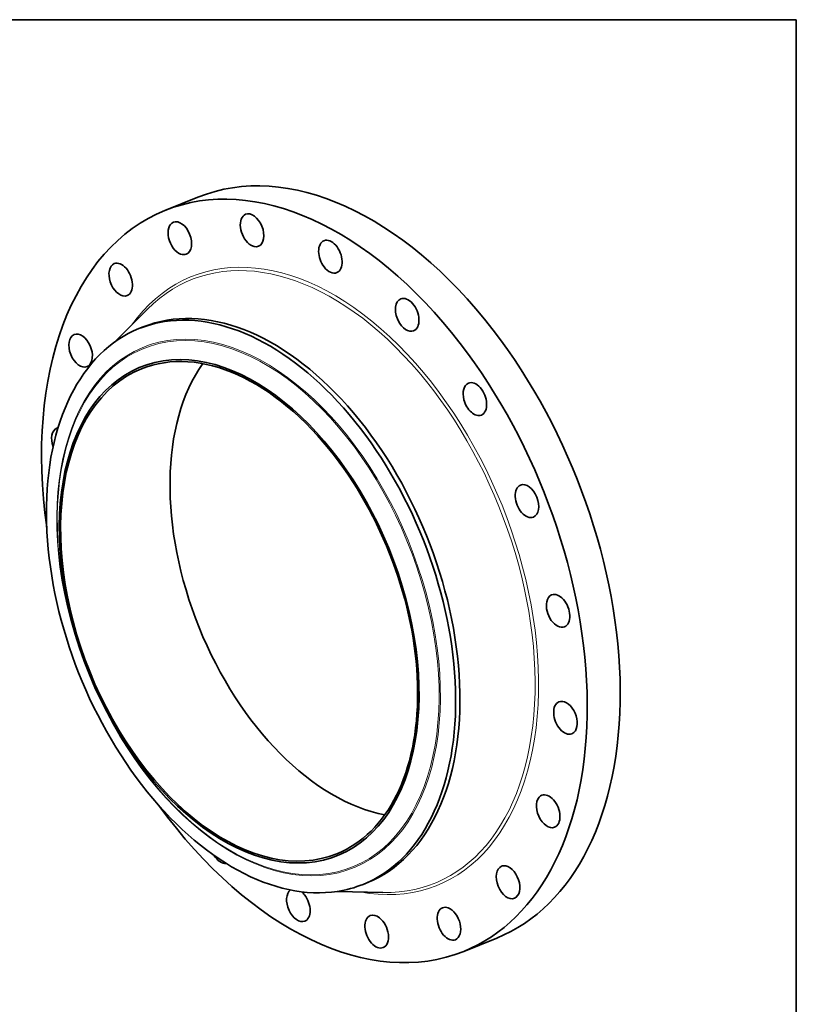
# Model space of a CAD drawing. Extents: x 0 to 10.8, y 0 to 8.3.
# Drawn here: x 6.7 to 10.8, y 3.1 to 8.3 of the extents above; entities that cross this region are included whole.
import ezdxf

# ---------------------------------------------------------------- set-up
doc = ezdxf.new("R2010")
doc.units = 0
doc.header["$MEASUREMENT"] = 0
doc.layers.get('0').update_dxf_attribs({"lineweight": 13})
doc.layers.add('1', color=7, linetype='Continuous', lineweight=13)

msp = doc.modelspace()

# ---------------------------------------------------------------- linework, layer by layer
at = {"color": 7, "lineweight": 35, "ltscale": 0.004631}
for p, q in [((7.4615, 7.2568), (7.6333, 7.3261)), ((9.0179, 3.3989), (9.1897, 3.4682))]:
    msp.add_line(p, q, dxfattribs=at)
at = {"color": 7, "lineweight": 35, "ltscale": 0.005971}
for p, q in [((7.2028, 6.574), (7.3711, 6.7435)), ((8.3578, 3.7111), (8.5966, 3.7058))]:
    msp.add_line(p, q, dxfattribs=at)
at = {"color": 7, "lineweight": 35, "ltscale": 0.000604427}
for p, q in [((7.3259, 6.6414), (7.3483, 6.6504)), ((8.4932, 3.748), (8.5156, 3.757))]:
    msp.add_line(p, q, dxfattribs=at)
at = {"color": 7, "lineweight": 35, "ltscale": 0.03937}
for centre, major_axis, start_param, end_param in [((8.4115, 5.3972), (0.7782, -1.9289), 1.998424, 3.141619), ((8.2397, 5.3279), (0.7782, -1.9289), 1.998424, 3.141619), ((8.2397, 5.3279), (0.7782, -1.9289), 3.141619, 4.327398), ((7.9151, 7.1536), (0.0336, -0.0832), 3.141616, 5.454176), ((7.9151, 7.1536), (0.0336, -0.0832), 0.000024, 3.141616), ((7.5387, 7.1125), (0.0336, -0.0832), 3.14152, 5.768335), ((7.5387, 7.1125), (0.0336, -0.0832), 6.283113, 9.424705), ((7.9151, 7.1536), (0.0336, -0.0832), 5.454176, 6.283209), ((8.3232, 7.0161), (0.0336, -0.0832), 3.141619, 5.140017), ((8.3232, 7.0161), (0.0336, -0.0832), 0.000026, 3.141619), ((7.5387, 7.1125), (0.0336, -0.0832), 5.768335, 6.283113), ((7.2309, 6.8966), (0.0336, -0.0832), 3.141619, 6.082495), ((7.2309, 6.8966), (0.0336, -0.0832), 0.000026, 3.141619), ((8.3232, 7.0161), (0.0336, -0.0832), 5.140017, 6.283211), ((7.2309, 6.8966), (0.0336, -0.0832), 6.082495, 6.283211), ((7.932, 5.2037), (0.5836, -1.4467), 0.000026, 3.141619), ((8.7232, 6.7133), (0.0336, -0.0832), 3.141561, 4.825858), ((8.7232, 6.7133), (0.0336, -0.0832), 6.283153, 9.424746), ((7.9096, 5.1947), (0.5836, -1.4467), 1.998424, 2.998424), ((7.9096, 5.1947), (-0.5836, 1.4467), 6.140017, 6.283211), ((8.7232, 6.7133), (0.0336, -0.0832), 4.825858, 6.283153), ((7.9096, 5.1947), (-0.5836, 1.4467), 0.000026, 1.998424), ((7.0219, 6.5272), (0.0336, -0.0832), 0.113469, 3.141641), ((8.4115, 5.3972), (0.7782, -1.9289), 0.000026, 1.998424), ((7.0219, 6.5272), (0.0336, -0.0832), 3.141641, 6.283233), ((8.2397, 5.3279), (0.7782, -1.9289), 0.000026, 1.998424), ((7.8477, 5.1697), (-0.513, 1.2716), 2.998424209160519, 9.281609516340104), ((7.8477, 5.1697), (0.5092, -1.2621), 1.998424, 3.141619), ((7.8477, 5.1697), (0.5092, -1.2621), 3.141619, 6.283211), ((7.0219, 6.5272), (0.0336, -0.0832), 0.000048, 0.113469), ((8.4174, 5.3996), (0.5092, -1.2621), 3.516373, 5.908405), ((9.0758, 6.2748), (0.0336, -0.0832), 3.141619, 4.511698), ((9.0758, 6.2748), (0.0336, -0.0832), 0.000026, 3.141619), ((9.0758, 6.2748), (0.0336, -0.0832), 4.511698, 6.283211), ((6.9321, 6.0404), (0.0336, -0.0832), 3.141557, 4.634145), ((6.9321, 6.0404), (0.0336, -0.0832), 3.037128, 3.141557), ((7.9096, 5.1947), (-0.5836, 1.4467), 3.141619, 5.140017), ((7.8477, 5.1697), (0.5092, -1.2621), 0.000026, 1.998424), ((9.3467, 5.7437), (0.0336, -0.0832), 3.141631, 4.197539), ((9.3467, 5.7437), (0.0336, -0.0832), 0.000039, 3.141631), ((9.3467, 5.7437), (0.0336, -0.0832), 4.197539, 6.283224), ((9.5091, 5.1719), (0.0336, -0.0832), 3.141578, 3.88338), ((9.5091, 5.1719), (0.0336, -0.0832), 6.283171, 9.424764), ((9.5091, 5.1719), (0.0336, -0.0832), 3.88338, 6.283171), ((9.5473, 4.6153), (0.0336, -0.0832), 3.141557, 6.28315), ((9.5473, 4.6153), (0.0336, -0.0832), 0.427628, 3.141557), ((9.5473, 4.6153), (0.0336, -0.0832), 6.28315, 6.710813), ((7.9096, 5.1947), (0.5836, -1.4467), 5.140017, 6.140017), ((9.4575, 4.1285), (0.0336, -0.0832), 3.255061, 6.283233), ((9.4575, 4.1285), (0.0336, -0.0832), 3.141641, 3.255061), ((9.4575, 4.1285), (0.0336, -0.0832), 0.000048, 3.141641), ((8.2397, 5.3279), (0.7782, -1.9289), 5.09738, 6.283211), ((7.7562, 3.9425), (0.0336, -0.0832), 4.995514, 6.108315), ((9.2485, 3.7591), (0.0336, -0.0832), 0.000026, 2.940902), ((9.2485, 3.7591), (0.0336, -0.0832), 3.141619, 6.283211), ((9.2485, 3.7591), (0.0336, -0.0832), 2.940902, 3.141619), ((7.9096, 5.1947), (-0.5836, 1.4467), 2.998424, 3.141619), ((8.1562, 3.6396), (0.0336, -0.0832), 3.293017, 6.283211), ((8.1562, 3.6396), (0.0336, -0.0832), 1.998424, 2.275844), ((8.1562, 3.6396), (0.0336, -0.0832), 0.000026, 1.998424), ((8.5644, 3.5021), (0.0336, -0.0832), 2.312583, 3.141616), ((8.9407, 3.5432), (0.0336, -0.0832), 3.14152, 6.283113), ((8.9407, 3.5432), (0.0336, -0.0832), 2.626743, 3.14152), ((8.9407, 3.5432), (0.0336, -0.0832), 6.283113, 8.909928), ((8.5644, 3.5021), (0.0336, -0.0832), 3.141616, 6.283209), ((8.5644, 3.5021), (0.0336, -0.0832), 0.000024, 2.312583)]:
    msp.add_ellipse(centre, major_axis=major_axis, ratio=0.616564, start_param=start_param, end_param=end_param, dxfattribs=at)
at = {"color": 7, "lineweight": 13, "ltscale": 0.03937}
for centre, major_axis, start_param, end_param in [((8.2397, 5.3279), (0.6394, -1.585), 5.909144, 9.79882), ((8.2319, 5.3247), (0.6339, -1.5712), 6.024258, 9.683706), ((7.8969, 5.1896), (-0.5469, 1.3557), 6.140017, 12.423202), ((7.8948, 5.1887), (-0.5444, 1.3496), 2.99842420916052, 9.281609516340106)]:
    msp.add_ellipse(centre, major_axis=major_axis, ratio=0.616564, start_param=start_param, end_param=end_param, dxfattribs=at)
at = {"layer": '1', "color": 7, "lineweight": 35, "ltscale": 0.03937}
for p, q in [((0.25, 8.25), (10.75, 8.25)), ((10.75, 8.25), (10.75, 0.25))]:
    msp.add_line(p, q, dxfattribs=at)

doc.saveas('drawing.dxf')
